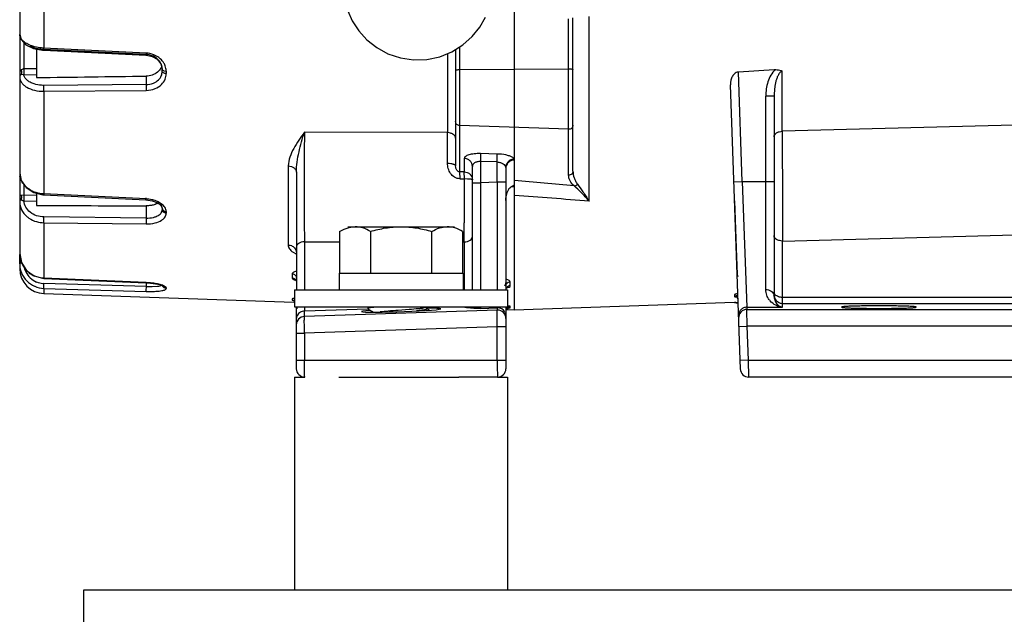
# Model space of a CAD drawing. Units: inches. Extents: x 5.7 to 24, y 1.8 to 20.1.
# Drawn here: x 5.7 to 6.9, y 10.5 to 11.2 of the extents above; entities that cross this region are included whole.
import ezdxf

# ---------------------------------------------------------------- set-up
doc = ezdxf.new("R2010")
doc.units = ezdxf.units.IN
doc.header["$LTSCALE"] = 1.87
doc.header["$MEASUREMENT"] = 0
doc.layers.get('0').update_dxf_attribs({"linetype": 'CONTINUOUS'})

msp = doc.modelspace()

# ---------------------------------------------------------------- linework, layer by layer
at = {"color": 9, "linetype": 'Continuous'}
for p, q in [((5.7579, 12.0794), (5.7579, 11.1858)), ((5.7294, 12.0498), (5.7294, 11.2192)), ((6.3739, 11.1616), (6.3739, 11.2201)), ((6.398, 11.0061), (6.398, 11.2232)), ((5.7296, 11.2008), (5.7294, 11.202)), ((5.7314, 11.1964), (5.7302, 11.1983)), ((5.7341, 11.1926), (5.7341, 11.1615)), ((5.7578, 11.1834), (5.7579, 11.1858)), ((5.7579, 11.1842), (5.7578, 11.1834)), ((5.8777, 11.1784), (5.7579, 11.1842)), ((5.8777, 11.18), (5.8776, 11.1776)), ((6.2317, 11.1794), (6.2317, 11.0866)), ((6.2459, 11.1873), (6.2459, 11.0406)), ((5.8776, 11.1776), (5.8777, 11.1784)), ((5.7318, 11.1586), (5.7313, 11.1604)), ((5.7313, 11.155), (5.7318, 11.1566)), ((5.7318, 11.1566), (5.7318, 11.1586)), ((5.7341, 11.1615), (5.7342, 11.1562)), ((5.7342, 11.1562), (5.7342, 11.1546)), ((5.8991, 11.159), (5.9015, 11.1586)), ((5.9015, 11.1586), (5.9015, 11.1559)), ((6.2459, 11.1606), (6.3739, 11.1616)), ((6.5777, 11.029), (6.5732, 11.1578)), ((6.6247, 11.0883), (6.6247, 11.1586)), ((5.7296, 11.153), (5.7294, 11.1518)), ((5.7306, 11.1552), (5.7313, 11.155)), ((5.7342, 11.1546), (5.7313, 11.155)), ((5.7342, 11.1546), (5.7491, 11.1547)), ((5.8777, 11.1529), (5.8777, 11.143)), ((5.7579, 11.1352), (5.7579, 11.1421)), ((5.7579, 11.1352), (5.7579, 11.0146)), ((5.8777, 11.143), (5.8777, 11.1361)), ((6.6054, 10.9024), (6.6054, 11.1295)), ((6.6152, 11.1295), (6.6054, 11.1295)), ((7.0283, 11.0989), (6.6247, 11.0883)), ((6.2317, 11.0866), (6.0637, 11.0872)), ((6.3739, 11.0905), (6.2459, 11.0948)), ((6.3739, 11.0365), (6.3739, 11.0905)), ((6.2514, 11.0563), (6.2514, 11.0405)), ((6.2901, 11.0614), (6.2704, 11.0619)), ((6.2704, 11.0619), (6.2704, 11.0526)), ((6.2704, 11.0526), (6.2704, 11.0276)), ((6.2901, 11.0521), (6.2704, 11.0526)), ((6.2901, 11.0521), (6.2901, 11.0614)), ((6.2901, 11.0282), (6.2901, 11.0521)), ((6.0447, 11.0475), (6.0447, 10.9546)), ((6.2514, 11.0405), (6.2459, 11.0406)), ((6.2459, 11.0406), (6.2461, 11.0324)), ((6.2515, 11.0322), (6.2514, 11.0405)), ((6.2461, 11.0324), (6.2515, 11.0322)), ((6.2553, 11.0321), (6.2515, 11.0322)), ((6.5678, 11.0286), (6.5777, 11.029)), ((6.5777, 11.029), (6.5832, 10.8814)), ((6.5777, 11.029), (6.6152, 11.029)), ((5.7341, 11.0262), (5.7341, 11.013)), ((6.2609, 11.0276), (6.2704, 11.0276)), ((6.2901, 11.0282), (6.2704, 11.0276)), ((6.3002, 11.0282), (6.2901, 11.0282)), ((6.3067, 11.0233), (6.3101, 11.0232)), ((5.7296, 11.0062), (5.7294, 11.0055)), ((5.7341, 11.013), (5.7313, 11.0129)), ((5.7318, 11.0112), (5.7313, 11.0129)), ((5.7341, 11.013), (5.7342, 11.0087)), ((5.7342, 11.0087), (5.7342, 11.0063)), ((5.7342, 11.0063), (5.7491, 11.0061)), ((5.7579, 11.0157), (5.7578, 11.0136)), ((5.7578, 11.0136), (5.7579, 11.0146)), ((5.8776, 11.0077), (5.8777, 11.0098)), ((5.8777, 11.0087), (5.8776, 11.0077)), ((5.8777, 11.0006), (5.8777, 10.9862)), ((5.8971, 11.0019), (5.8945, 11.0038)), ((5.7579, 10.9807), (5.7579, 10.9876)), ((5.8777, 10.9862), (5.8777, 10.9794)), ((5.9015, 10.9938), (5.9015, 10.9919)), ((5.7579, 10.9807), (5.7579, 10.9155)), ((6.2514, 10.9701), (6.2514, 10.9806)), ((6.2514, 10.9583), (6.2514, 10.9701)), ((6.6251, 10.9592), (7.0286, 10.9701)), ((6.6251, 10.8814), (6.6251, 10.9592)), ((6.0637, 10.9584), (6.0637, 10.9019)), ((6.0637, 10.9584), (6.105, 10.9584)), ((6.2494, 10.9583), (6.2514, 10.9583)), ((6.2514, 10.9583), (6.2514, 10.9019)), ((5.7296, 10.9394), (5.7294, 10.9404)), ((5.7302, 10.9385), (5.7296, 10.9394)), ((6.0504, 10.946), (6.0534, 10.9444)), ((5.7294, 10.9326), (5.7294, 10.9269)), ((5.7302, 10.9354), (5.7313, 10.9333)), ((5.7578, 10.9153), (5.7579, 10.9155)), ((6.0494, 10.9207), (6.0494, 10.9158)), ((5.7579, 10.9036), (5.7579, 10.9093)), ((5.7579, 10.9036), (5.7579, 10.8974)), ((5.8777, 10.9058), (5.8776, 10.9011)), ((5.8777, 10.9104), (5.8777, 10.9103)), ((5.8777, 10.9103), (5.8777, 10.9058)), ((5.8777, 10.9058), (5.885, 10.9057)), ((5.885, 10.9057), (5.8912, 10.9061)), ((5.8978, 10.907), (5.8945, 10.9081)), ((5.9013, 10.903), (5.9015, 10.9035)), ((5.9015, 10.9042), (5.9015, 10.9035)), ((6.3014, 10.9043), (6.304, 10.9051)), ((6.304, 10.9051), (6.3051, 10.9059)), ((6.3051, 10.9059), (6.3053, 10.9065)), ((6.3053, 10.9065), (6.3053, 10.9112)), ((5.8776, 10.9011), (5.8777, 10.9001)), ((6.0502, 10.8917), (6.0494, 10.8913)), ((6.0494, 10.8913), (6.0494, 10.89)), ((6.0514, 10.8895), (6.0494, 10.89)), ((6.0507, 10.8919), (6.0502, 10.8917)), ((6.052, 10.892), (6.0507, 10.8919)), ((6.5687, 10.8964), (6.5686, 10.8962)), ((6.5694, 10.8969), (6.5687, 10.8964)), ((6.5724, 10.8975), (6.5694, 10.8969)), ((7.0286, 10.893), (6.6251, 10.893)), ((6.0637, 10.8818), (6.0637, 10.8771)), ((6.0637, 10.8771), (6.1383, 10.8796)), ((6.2704, 10.8809), (6.2704, 10.8801)), ((6.2704, 10.8801), (6.2901, 10.8808)), ((6.2901, 10.8808), (6.29, 10.8812)), ((6.304, 10.8829), (6.3025, 10.8832)), ((6.3027, 10.8805), (6.3036, 10.8806)), ((6.3053, 10.881), (6.3053, 10.8823)), ((6.5688, 10.8872), (6.5728, 10.8874)), ((6.5699, 10.8873), (6.5688, 10.8872)), ((6.5832, 10.8814), (6.5832, 10.8788)), ((6.5832, 10.8814), (6.6251, 10.8814)), ((6.5832, 10.8788), (7.533, 10.8788)), ((6.5836, 10.8591), (6.5833, 10.8788)), ((6.6251, 10.886), (7.0286, 10.886)), ((6.2901, 10.8781), (6.0637, 10.8705)), ((6.0637, 10.8705), (6.0637, 10.8771)), ((6.2901, 10.8585), (6.0637, 10.8509)), ((6.2901, 10.8191), (6.2901, 10.8585)), ((6.3002, 10.8585), (6.2901, 10.8585)), ((6.5738, 10.8588), (6.5836, 10.8591)), ((6.585, 10.8191), (6.5836, 10.8591)), ((7.5326, 10.8591), (6.5836, 10.8591)), ((6.0542, 10.8509), (6.0637, 10.8509)), ((6.0637, 10.8509), (6.0637, 10.8191)), ((6.0542, 10.8191), (6.3002, 10.8191)), ((6.585, 10.8191), (6.5752, 10.8188)), ((6.585, 10.8191), (7.5312, 10.8191)), ((6.5853, 10.7994), (6.585, 10.8191))]:
    msp.add_line(p, q, dxfattribs=at)
at = {"color": 6, "linetype": 'Continuous'}
for p, q in [((6.3101, 11.264), (6.3101, 10.8781)), ((5.7294, 11.2192), (5.7294, 10.9444)), ((6.379, 11.0412), (6.379, 11.2216)), ((5.7294, 11.202), (5.731, 11.196)), ((5.731, 11.196), (5.7367, 11.1899)), ((5.7367, 11.1899), (5.7456, 11.1856)), ((5.7457, 11.1856), (5.7562, 11.1835)), ((5.7491, 11.1849), (5.7491, 11.1513)), ((5.7562, 11.1835), (5.7578, 11.1834)), ((5.7578, 11.1834), (5.8776, 11.1776)), ((5.8777, 11.18), (5.7579, 11.1858)), ((6.2412, 11.1843), (6.2412, 11.0477)), ((5.8776, 11.1776), (5.8784, 11.1776)), ((5.8784, 11.1776), (5.8849, 11.1761)), ((5.8849, 11.1761), (5.8909, 11.1727)), ((5.8909, 11.1727), (5.8951, 11.1676)), ((5.8951, 11.1676), (5.8967, 11.1614)), ((5.7491, 11.1616), (5.7342, 11.1615)), ((5.8967, 11.1587), (5.8967, 11.1614)), ((6.3739, 11.0905), (6.3739, 11.1616)), ((6.6152, 11.1605), (6.5732, 11.1578)), ((6.6166, 11.1605), (6.6152, 11.1605)), ((5.8777, 11.143), (5.7579, 11.1421)), ((5.7579, 11.1352), (5.8777, 11.1361)), ((6.5755, 10.8089), (6.5639, 11.1427)), ((6.6152, 11.1295), (6.6152, 10.8939)), ((6.0542, 11.0403), (6.0542, 10.9019)), ((6.2609, 10.9019), (6.2609, 11.0469)), ((6.3002, 11.045), (6.3002, 10.9019)), ((5.7294, 11.039), (5.7312, 11.0303)), ((5.7312, 11.0303), (5.737, 11.0222)), ((5.737, 11.0222), (5.7459, 11.0164)), ((5.7491, 11.0129), (5.7342, 11.013)), ((5.7491, 11.0156), (5.7491, 11.0011)), ((5.7578, 11.0136), (5.8776, 11.0077)), ((5.8777, 11.0087), (5.7579, 11.0146)), ((5.8776, 11.0077), (5.885, 11.0066)), ((5.885, 11.0066), (5.8915, 11.004)), ((5.8915, 11.004), (5.8956, 11.0005)), ((5.8956, 11.0005), (5.8967, 10.9978)), ((5.8967, 10.9978), (5.8967, 10.996)), ((5.8777, 10.9862), (5.7579, 10.9876)), ((5.7579, 10.9807), (5.8777, 10.9794)), ((5.7294, 10.9444), (5.7314, 10.934)), ((5.7294, 10.9326), (5.7294, 10.9436)), ((5.7314, 10.934), (5.7373, 10.9247)), ((5.7373, 10.9247), (5.7462, 10.9182)), ((5.7462, 10.9182), (5.7578, 10.9153)), ((5.7578, 10.9153), (5.8777, 10.9103)), ((5.8777, 10.9104), (5.7579, 10.9155)), ((6.0534, 10.9136), (6.0531, 10.9138)), ((5.8777, 10.9058), (5.7579, 10.9093)), ((5.7579, 10.9036), (5.8777, 10.9001)), ((5.8777, 10.9103), (5.8794, 10.9102)), ((5.8794, 10.9102), (5.8861, 10.9095)), ((5.8861, 10.9095), (5.8915, 10.9086)), ((5.8974, 10.9067), (5.8976, 10.9065)), ((6.3014, 10.9046), (6.3016, 10.9047)), ((6.0513, 10.8872), (5.7579, 10.8974)), ((6.5686, 10.8962), (6.5686, 10.8943)), ((6.0542, 10.8093), (6.0542, 10.8819)), ((6.2901, 10.8808), (6.2901, 10.8781)), ((6.3002, 10.8819), (6.3002, 10.8093)), ((6.3101, 10.8781), (6.3003, 10.8785)), ((6.3011, 10.8788), (6.3024, 10.8801)), ((6.3024, 10.8801), (6.3031, 10.8805)), ((6.5688, 10.8872), (6.3101, 10.8781)), ((6.5688, 10.8872), (6.5688, 10.8872)), ((6.2904, 10.7994), (6.2448, 10.7994)), ((7.253, 10.7994), (6.5853, 10.7994))]:
    msp.add_line(p, q, dxfattribs=at)
at = {"color": 7, "linetype": 'Continuous'}
for p, q in [((6.5686, 11.0065), (6.5706, 10.9508)), ((6.1147, 10.9761), (6.2397, 10.9761)), ((6.105, 10.9705), (6.105, 10.9214)), ((6.1411, 10.9705), (6.1411, 10.9214)), ((6.2133, 10.9214), (6.2133, 10.9705)), ((6.2494, 10.9705), (6.2494, 10.9214)), ((6.5706, 10.9508), (6.5716, 10.92)), ((6.1043, 10.9214), (6.1043, 10.9019)), ((6.1043, 10.9214), (6.2501, 10.9214)), ((6.2501, 10.9214), (6.2501, 10.9019)), ((6.5716, 10.9198), (6.5716, 10.9196)), ((6.0522, 10.9019), (6.0522, 10.8819)), ((6.0522, 10.9019), (6.3022, 10.9019)), ((6.3022, 10.9019), (6.3022, 10.8819)), ((6.0522, 10.8819), (6.3022, 10.8819)), ((6.1382, 10.8815), (6.1382, 10.8798)), ((6.1382, 10.8798), (6.1383, 10.8795)), ((6.1411, 10.8806), (6.1383, 10.8799)), ((6.1383, 10.8795), (6.1449, 10.8757)), ((6.1496, 10.8815), (6.1411, 10.8806)), ((6.1865, 10.8787), (6.1739, 10.8778)), ((6.1953, 10.8777), (6.2045, 10.8788)), ((6.207, 10.8812), (6.2048, 10.8806)), ((6.2105, 10.878), (6.207, 10.88)), ((6.2073, 10.8798), (6.2073, 10.8815)), ((6.0522, 10.7994), (6.0522, 10.5494)), ((6.0522, 10.7994), (6.064, 10.7994)), ((6.1041, 10.7994), (6.2448, 10.7994)), ((6.2904, 10.7994), (6.3022, 10.7994)), ((6.3022, 10.7994), (6.3022, 10.5494)), ((5.8045, 8.3619), (5.8045, 10.5494)), ((5.8045, 10.5494), (8.4295, 10.5494))]:
    msp.add_line(p, q, dxfattribs=at)
msp.add_lwpolyline([(6.1146, 11.2298), (6.1198, 11.2179), (6.1274, 11.2063), (6.137, 11.1957), (6.1486, 11.1865), (6.1618, 11.1793), (6.1763, 11.1744), (6.1916, 11.1721), (6.2073, 11.1725), (6.2225, 11.1757), (6.2368, 11.1815), (6.2496, 11.1896), (6.2606, 11.1994), (6.2695, 11.2104), (6.2761, 11.2221)], dxfattribs=at)
at = {"color": 6, "linetype": 'Continuous'}
for points in [[(5.7459, 11.0164), (5.7565, 11.0137), (5.7578, 11.0136)], [(6.0531, 10.9138), (6.053, 10.9138), (6.0538, 10.9128)], [(5.8915, 10.9086), (5.8953, 10.9076), (5.8974, 10.9067)], [(5.8976, 10.9065), (5.8976, 10.9066), (5.8968, 10.9082)], [(6.3017, 10.9048), (6.3016, 10.9048), (6.3004, 10.9044), (6.3002, 10.9044)], [(6.5708, 10.8936), (6.5706, 10.8937), (6.5708, 10.8936), (6.5718, 10.8928), (6.5726, 10.8911), (6.5727, 10.8905)]]:
    msp.add_lwpolyline(points, dxfattribs=at)
at = {"color": 9, "linetype": 'Continuous'}
for centre, radius, start, end in [((5.7584, 11.232), 0.046, 254.0374, 255.4825), ((5.7584, 11.2221), 0.0378, 251.6318, 256.0833), ((5.8764, 11.1517), 0.0283, 68.4867, 87.2721), ((5.8765, 11.1555), 0.0229, 68.1318, 87.0188), ((5.7345, 11.1564), 0.00511, 129.0759, 180.2237), ((24.7796, 11.0228), 18.7161, 179.80283, 180.19717), ((-8.5713, 11.0312), 14.8031, 0.07492, 0.21424), ((44.7641, 11.1253), 38.1394, 180.05561, 180.24945), ((6.2959, 11.0449), 0.00431, 4.1746, 12.2054), ((5.7487, 11.039), 0.0193, 180.0099, 185.1243), ((5.7491, 11.039), 0.0198, 185.1295, 190.5057), ((-13.4201, 11.0221), 19.6716, 359.87907, 0.02956), ((4.334, -10.536), 21.6568, 84.57796, 84.76465), ((5.7551, 11.0426), 0.0268, 221.6936, 229.4191), ((5.7586, 11.0477), 0.033, 241.8189, 249.2759), ((44.9803, 10.9281), 38.71, 179.85286, 180.03891), ((44.647, 10.9293), 38.357, 179.85226, 180.04102), ((4.4167, -14.1053), 25.1894, 85.48862, 85.68914), ((5.7583, 11.0146), 0.0338, 254.5438, 269.2146), ((5.7573, 10.9444), 0.0279, 180.0198, 188.1287), ((5.7578, 10.9445), 0.0284, 188.144, 207.6001), ((6.0632, 10.9664), 0.0241, 245.8682, 247.7549), ((5.7585, 10.9449), 0.0292, 207.6362, 226.3838), ((5.7581, 10.9334), 0.0239, 193.0958, 205.8352), ((5.7584, 10.9336), 0.0243, 205.9418, 247.9482), ((5.7588, 10.9452), 0.0296, 226.3902, 231.2514), ((5.759, 10.9454), 0.0299, 231.2633, 246.5098), ((5.7586, 10.9342), 0.0249, 247.9495, 265.3017), ((5.7586, 10.9339), 0.0247, 265.3305, 268.312), ((6.3049, 10.9017), 0.00471, 139.4299, 148.0996), ((6.6267, 10.903), 0.0214, 216.6763, 220.4482), ((6.6079, 10.8939), 0.00732, 0.0787, 14.2123), ((6.2904, 10.871), 0.0098, 29.8328, 90.0511), ((6.3022, 10.8968), 0.0163, 274.7939, 276.5989), ((6.5833, 10.869), 0.00985, 90.0225, 181.9413), ((6.064, 10.8672), 0.00984, 121.2435, 179.9568), ((6.064, 10.8607), 0.00985, 92.0122, 179.9506), ((6.2904, 10.8683), 0.00983, 0.0292, 89.9942)]:
    msp.add_arc(centre, radius, start, end, dxfattribs=at)
at = {"color": 6, "linetype": 'Continuous'}
for centre, radius, start, end in [((6.3118, 11.0156), 0.00929, 123.5198, 129.1986), ((5.8833, 11.0183), 0.0168, 297.9618, 300.219), ((5.758, 10.9326), 0.0286, 180.0047, 184.3786), ((5.7589, 10.9269), 0.0295, 180, 268), ((5.7583, 10.9327), 0.029, 184.4153, 202.2573), ((5.7588, 10.9332), 0.0296, 246.5289, 268.2659), ((6.569, 10.8832), 0.00394, 32.0308, 92.0051), ((6.064, 10.8093), 0.00984, 180, 270), ((6.2904, 10.8093), 0.00984, 270, 360), ((6.5853, 10.8093), 0.00984, 182, 270)]:
    msp.add_arc(centre, radius, start, end, dxfattribs=at)
for centre, major_axis, ratio, start_param, end_param in [((33.0547, 12.2581), (36.588, 1.0371), 0.013661, -2.413667, -2.4084), ((33.0547, 11.9874), (36.588, 0.6726), 0.019892, -2.413645, -2.408379), ((6.1772, 10.878), (0.0468, 0.0016), 0.034878, 8.72829, 13.424653)]:
    msp.add_ellipse(centre, major_axis=major_axis, ratio=ratio, start_param=start_param, end_param=end_param, dxfattribs=at)
at = {"color": 9, "linetype": 'Continuous'}
for points, knots in [([(5.7302, 11.1983), (5.7301, 11.1986), (5.7296, 11.1998), (5.7294, 11.2011), (5.7294, 11.202)], [0, 0, 0, 0, 0.259454, 1, 1, 1, 1]), ([(5.7377, 11.1911), (5.737, 11.1914), (5.7347, 11.1929), (5.7325, 11.1948), (5.7314, 11.1964)], [0, 0, 0, 0, 0.275821, 1, 1, 1, 1]), ([(5.7458, 11.1877), (5.745, 11.188), (5.7422, 11.1888), (5.7395, 11.19), (5.7377, 11.1911)], [0, 0, 0, 0, 0.264075, 1, 1, 1, 1]), ([(5.7465, 11.1862), (5.746, 11.1864), (5.7444, 11.1869), (5.7429, 11.1876), (5.7418, 11.1882)], [0, 0, 0, 0, 0.259976, 1, 1, 1, 1]), ([(5.7579, 11.1858), (5.7569, 11.1859), (5.7532, 11.1861), (5.7496, 11.1868), (5.7469, 11.1874)], [0, 0, 0, 0, 0.254866, 1, 1, 1, 1]), ([(5.7579, 11.1842), (5.7571, 11.1842), (5.7543, 11.1844), (5.7514, 11.1849), (5.7493, 11.1854)], [0, 0, 0, 0, 0.25333, 1, 1, 1, 1]), ([(5.8912, 11.173), (5.8908, 11.1733), (5.8889, 11.1749), (5.8868, 11.1761), (5.885, 11.1768)], [0, 0, 0, 0, 0.232581, 1, 1, 1, 1]), ([(5.8945, 11.1733), (5.894, 11.1738), (5.8916, 11.1757), (5.8889, 11.1772), (5.8867, 11.1781)], [0, 0, 0, 0, 0.232725, 1, 1, 1, 1]), ([(5.8953, 11.1675), (5.895, 11.168), (5.894, 11.17), (5.8925, 11.1718), (5.8912, 11.173)], [0, 0, 0, 0, 0.234777, 1, 1, 1, 1]), ([(5.8997, 11.1664), (5.8994, 11.167), (5.898, 11.1696), (5.8962, 11.1718), (5.8945, 11.1733)], [0, 0, 0, 0, 0.235148, 1, 1, 1, 1]), ([(5.8967, 11.1614), (5.8967, 11.1619), (5.8966, 11.164), (5.896, 11.1661), (5.8953, 11.1675)], [0, 0, 0, 0, 0.243451, 1, 1, 1, 1]), ([(5.7294, 11.1564), (5.7294, 11.1563), (5.7295, 11.156), (5.7299, 11.1555), (5.7304, 11.1553), (5.7306, 11.1552)], [0, 0, 0, 0, 0.175108, 0.503663, 1, 1, 1, 1]), ([(5.7341, 11.1615), (5.7338, 11.1614), (5.7328, 11.1613), (5.7318, 11.1608), (5.7313, 11.1604)], [0, 0, 0, 0, 0.299191, 1, 1, 1, 1]), ([(5.8777, 11.143), (5.8806, 11.143), (5.886, 11.144), (5.8923, 11.1479), (5.8959, 11.153), (5.8967, 11.1569), (5.8967, 11.1587)], [0, 0, 0, 0, 0.321427, 0.583329, 0.800814, 1, 1, 1, 1]), ([(5.8777, 11.1361), (5.8814, 11.1362), (5.888, 11.1374), (5.8959, 11.1424), (5.9005, 11.1489), (5.9015, 11.1537), (5.9015, 11.1559)], [0, 0, 0, 0, 0.320555, 0.582658, 0.800694, 1, 1, 1, 1]), ([(5.8967, 11.1614), (5.8967, 11.1611), (5.8968, 11.1606), (5.8973, 11.16), (5.8981, 11.1594), (5.8987, 11.1591), (5.8991, 11.159)], [0, 0, 0, 0, 0.201412, 0.428569, 0.694671, 1, 1, 1, 1]), ([(5.9015, 11.1559), (5.9008, 11.1559), (5.8997, 11.1561), (5.8981, 11.1566), (5.897, 11.1575), (5.8967, 11.1583), (5.8967, 11.1587)], [0, 0, 0, 0, 0.310893, 0.589172, 0.816464, 1, 1, 1, 1]), ([(5.9015, 11.1586), (5.9015, 11.1593), (5.9013, 11.162), (5.9005, 11.1646), (5.8997, 11.1664)], [0, 0, 0, 0, 0.244071, 1, 1, 1, 1]), ([(6.2412, 11.1596), (6.2412, 11.1598), (6.2418, 11.1601), (6.2427, 11.1604), (6.2442, 11.1606), (6.2453, 11.1606), (6.2459, 11.1606)], [0, 0, 0, 0, 0.105299, 0.32055, 0.632951, 1, 1, 1, 1]), ([(6.3739, 11.1616), (6.3745, 11.1616), (6.3757, 11.1615), (6.3774, 11.1613), (6.3784, 11.1611), (6.379, 11.1607), (6.379, 11.1605)], [0, 0, 0, 0, 0.363361, 0.677503, 0.895005, 1, 1, 1, 1]), ([(6.6166, 11.1605), (6.6144, 11.1587), (6.6109, 11.1541), (6.6077, 11.1462), (6.6057, 11.138), (6.6054, 11.1323), (6.6054, 11.1295)], [0, 0, 0, 0, 0.249792, 0.499808, 0.749877, 1, 1, 1, 1]), ([(6.6247, 11.1586), (6.624, 11.1584), (6.6227, 11.1579), (6.6213, 11.1564), (6.6202, 11.1547), (6.619, 11.1523), (6.6178, 11.1492), (6.6168, 11.1453), (6.6161, 11.1414), (6.6154, 11.1361), (6.6152, 11.1321), (6.6152, 11.1295)], [0, 0, 0, 0, 0.064233, 0.127648, 0.190795, 0.253526, 0.378406, 0.502931, 0.627394, 0.751721, 1, 1, 1, 1]), ([(5.7294, 11.1518), (5.7294, 11.1507), (5.7298, 11.1484), (5.7315, 11.1452), (5.7342, 11.1423), (5.7391, 11.1388), (5.7472, 11.1359), (5.7542, 11.1352), (5.7579, 11.1352)], [0, 0, 0, 0, 0.09266, 0.190725, 0.298776, 0.41891, 0.693489, 1, 1, 1, 1]), ([(5.7313, 11.155), (5.7311, 11.1548), (5.7304, 11.1543), (5.7298, 11.1536), (5.7296, 11.153)], [0, 0, 0, 0, 0.263408, 1, 1, 1, 1]), ([(5.7463, 11.1438), (5.7447, 11.1443), (5.7417, 11.1455), (5.738, 11.148), (5.7353, 11.151), (5.7344, 11.1534), (5.7342, 11.1546)], [0, 0, 0, 0, 0.297132, 0.561276, 0.79255, 1, 1, 1, 1]), ([(5.7579, 11.1421), (5.7569, 11.1421), (5.753, 11.1422), (5.7491, 11.1429), (5.7463, 11.1438)], [0, 0, 0, 0, 0.258626, 1, 1, 1, 1]), ([(6.2459, 11.0948), (6.2453, 11.0948), (6.2441, 11.0951), (6.2425, 11.0961), (6.2414, 11.0977), (6.2412, 11.0989), (6.2412, 11.0995)], [0, 0, 0, 0, 0.255505, 0.508089, 0.755937, 1, 1, 1, 1]), ([(6.0637, 11.0872), (6.0615, 11.084), (6.0571, 11.0778), (6.051, 11.0681), (6.0463, 11.0582), (6.0447, 11.051), (6.0447, 11.0475)], [0, 0, 0, 0, 0.261176, 0.51624, 0.762613, 1, 1, 1, 1]), ([(6.0542, 11.0401), (6.0542, 11.0441), (6.0549, 11.0521), (6.058, 11.0679), (6.0613, 11.0796), (6.0637, 11.0872)], [0, 0, 0, 0, 0.246957, 0.501252, 1, 1, 1, 1]), ([(6.2412, 11.0801), (6.2412, 11.0809), (6.2406, 11.0828), (6.2384, 11.0848), (6.2353, 11.0862), (6.2329, 11.0866), (6.2317, 11.0866)], [0, 0, 0, 0, 0.202462, 0.435083, 0.705131, 1, 1, 1, 1]), ([(6.379, 11.0952), (6.379, 11.0946), (6.3787, 11.0933), (6.3776, 11.0917), (6.3759, 11.0907), (6.3745, 11.0905), (6.3739, 11.0905)], [0, 0, 0, 0, 0.24372, 0.491403, 0.744319, 1, 1, 1, 1]), ([(6.6152, 11.0817), (6.6152, 11.0826), (6.6158, 11.0844), (6.618, 11.0865), (6.6211, 11.0879), (6.6235, 11.0882), (6.6247, 11.0883)], [0, 0, 0, 0, 0.203538, 0.436489, 0.706071, 1, 1, 1, 1]), ([(6.2704, 11.0619), (6.2679, 11.062), (6.2643, 11.0619), (6.2597, 11.0612), (6.2569, 11.0605), (6.2546, 11.0597), (6.2528, 11.0587), (6.2517, 11.0576), (6.2514, 11.0567), (6.2514, 11.0563)], [0, 0, 0, 0, 0.357013, 0.517206, 0.657863, 0.775528, 0.869121, 0.941067, 1, 1, 1, 1]), ([(6.2609, 11.0469), (6.2609, 11.0481), (6.2604, 11.0505), (6.2583, 11.0536), (6.2551, 11.0557), (6.2526, 11.0562), (6.2514, 11.0563)], [0, 0, 0, 0, 0.244294, 0.491926, 0.744249, 1, 1, 1, 1]), ([(6.2704, 11.0526), (6.2691, 11.0527), (6.2666, 11.0525), (6.2635, 11.0512), (6.2614, 11.0493), (6.2609, 11.0477), (6.2609, 11.0469)], [0, 0, 0, 0, 0.324103, 0.59826, 0.814237, 1, 1, 1, 1]), ([(6.3075, 11.0578), (6.3065, 11.0583), (6.3041, 11.0593), (6.2983, 11.0609), (6.2935, 11.0614), (6.2901, 11.0614)], [0, 0, 0, 0, 0.19409, 0.433998, 1, 1, 1, 1]), ([(6.2901, 11.0521), (6.2914, 11.052), (6.2938, 11.0516), (6.2969, 11.0502), (6.2992, 11.0482), (6.3, 11.0466), (6.3002, 11.0459)], [0, 0, 0, 0, 0.309492, 0.584201, 0.811025, 1, 1, 1, 1]), ([(6.3053, 11.0542), (6.3038, 11.0534), (6.3013, 11.0511), (6.3002, 11.0478), (6.3001, 11.0462)], [0, 0, 0, 0, 0.506944, 1, 1, 1, 1]), ([(6.3052, 11.0531), (6.3037, 11.0523), (6.3012, 11.0499), (6.3002, 11.0466), (6.3002, 11.045)], [0, 0, 0, 0, 0.505595, 1, 1, 1, 1]), ([(6.3101, 11.0543), (6.3097, 11.0543), (6.308, 11.0542), (6.3063, 11.0537), (6.3052, 11.0531)], [0, 0, 0, 0, 0.252011, 1, 1, 1, 1]), ([(6.3101, 11.0555), (6.3088, 11.0555), (6.3072, 11.0551), (6.3057, 11.0544), (6.3053, 11.0542)], [0, 0, 0, 0, 0.74777, 1, 1, 1, 1]), ([(6.3101, 11.0555), (6.3098, 11.0559), (6.3091, 11.0568), (6.3081, 11.0574), (6.3075, 11.0578)], [0, 0, 0, 0, 0.438257, 1, 1, 1, 1]), ([(6.0447, 11.0475), (6.0459, 11.0475), (6.0483, 11.0471), (6.0514, 11.0455), (6.0536, 11.0432), (6.0542, 11.0412), (6.0542, 11.0403)], [0, 0, 0, 0, 0.284303, 0.549228, 0.785665, 1, 1, 1, 1]), ([(6.2318, 11.0506), (6.233, 11.0506), (6.2348, 11.0505), (6.237, 11.0501), (6.2384, 11.0498), (6.2396, 11.0493), (6.2406, 11.0488), (6.2412, 11.0481), (6.2412, 11.0477)], [0, 0, 0, 0, 0.35395, 0.514287, 0.656783, 0.777416, 0.874, 1, 1, 1, 1]), ([(6.2461, 11.0324), (6.2439, 11.0324), (6.2396, 11.0337), (6.2349, 11.0384), (6.2323, 11.0443), (6.2318, 11.0485), (6.2318, 11.0506)], [0, 0, 0, 0, 0.252488, 0.504851, 0.754879, 1, 1, 1, 1]), ([(6.2459, 11.0406), (6.2454, 11.0406), (6.2441, 11.041), (6.2425, 11.0424), (6.2414, 11.0448), (6.2412, 11.0467), (6.2412, 11.0477)], [0, 0, 0, 0, 0.181606, 0.395003, 0.67108, 1, 1, 1, 1]), ([(6.2514, 11.0405), (6.2526, 11.0405), (6.2551, 11.0399), (6.2592, 11.0373), (6.2609, 11.0335), (6.2609, 11.0311)], [0, 0, 0, 0, 0.249627, 0.511203, 1, 1, 1, 1]), ([(6.379, 11.0412), (6.379, 11.0406), (6.3787, 11.0393), (6.3776, 11.0377), (6.3759, 11.0367), (6.3745, 11.0365), (6.3739, 11.0365)], [0, 0, 0, 0, 0.244058, 0.491718, 0.744255, 1, 1, 1, 1]), ([(6.379, 11.0412), (6.379, 11.0386), (6.3797, 11.0346), (6.3818, 11.0297), (6.3833, 11.0273), (6.3842, 11.0261)], [0, 0, 0, 0, 0.47726, 0.730003, 1, 1, 1, 1]), ([(5.7351, 11.0248), (5.7337, 11.0263), (5.7314, 11.0297), (5.7301, 11.0335), (5.7297, 11.0354)], [0, 0, 0, 0, 0.510914, 1, 1, 1, 1]), ([(6.2609, 11.0312), (6.2609, 11.0312), (6.2607, 11.0314), (6.2602, 11.0316), (6.2591, 11.0318), (6.2574, 11.032), (6.256, 11.0321), (6.2553, 11.0321)], [0, 0, 0, 0, 0.031005, 0.087251, 0.288861, 0.600684, 1, 1, 1, 1]), ([(6.3803, 11.0239), (6.3784, 11.0257), (6.376, 11.0287), (6.3742, 11.0332), (6.3739, 11.0354), (6.3739, 11.0365)], [0, 0, 0, 0, 0.545658, 0.779441, 1, 1, 1, 1]), ([(5.743, 11.0186), (5.7425, 11.0189), (5.7406, 11.0199), (5.7389, 11.0212), (5.7377, 11.0222)], [0, 0, 0, 0, 0.254256, 1, 1, 1, 1]), ([(6.398, 11.0061), (6.395, 11.0096), (6.3893, 11.0158), (6.3832, 11.0215), (6.3803, 11.0239)], [0, 0, 0, 0, 0.54946, 1, 1, 1, 1]), ([(6.3804, 11.0239), (6.3811, 11.024), (6.3826, 11.0244), (6.3837, 11.0255), (6.3842, 11.0261)], [0, 0, 0, 0, 0.492657, 1, 1, 1, 1]), ([(6.3842, 11.0261), (6.3863, 11.0231), (6.3911, 11.0166), (6.3956, 11.0099), (6.398, 11.0061)], [0, 0, 0, 0, 0.455981, 1, 1, 1, 1]), ([(5.7313, 11.0129), (5.7308, 11.0128), (5.7301, 11.0127), (5.7295, 11.0124), (5.7294, 11.0122), (5.7294, 11.0121)], [0, 0, 0, 0, 0.726351, 0.901083, 1, 1, 1, 1]), ([(5.7294, 11.0121), (5.7294, 11.0113), (5.7297, 11.0096), (5.7306, 11.0081), (5.7313, 11.0075)], [0, 0, 0, 0, 0.473521, 1, 1, 1, 1]), ([(5.7294, 11.0055), (5.7294, 11.0023), (5.7309, 10.9956), (5.7351, 10.9903), (5.7377, 10.9881)], [0, 0, 0, 0, 0.489494, 1, 1, 1, 1]), ([(5.7313, 11.0075), (5.7311, 11.0074), (5.7305, 11.0071), (5.7299, 11.0067), (5.7296, 11.0062)], [0, 0, 0, 0, 0.288457, 1, 1, 1, 1]), ([(5.7313, 11.0075), (5.7314, 11.0078), (5.7319, 11.009), (5.732, 11.0103), (5.7318, 11.0112)], [0, 0, 0, 0, 0.254079, 1, 1, 1, 1]), ([(5.7342, 11.0063), (5.7339, 11.0063), (5.7328, 11.0065), (5.7318, 11.007), (5.7313, 11.0075)], [0, 0, 0, 0, 0.318385, 1, 1, 1, 1]), ([(5.7579, 10.9876), (5.755, 10.9876), (5.7492, 10.9885), (5.7416, 10.9925), (5.7362, 10.9986), (5.7345, 11.0038), (5.7342, 11.0063)], [0, 0, 0, 0, 0.268038, 0.52521, 0.767991, 1, 1, 1, 1]), ([(5.7579, 11.0146), (5.7569, 11.0146), (5.7532, 11.015), (5.7495, 11.0159), (5.7469, 11.0168)], [0, 0, 0, 0, 0.252291, 1, 1, 1, 1]), ([(5.8867, 11.0072), (5.886, 11.0074), (5.8831, 11.0082), (5.88, 11.0086), (5.8777, 11.0087)], [0, 0, 0, 0, 0.245334, 1, 1, 1, 1]), ([(5.8945, 11.0038), (5.894, 11.0042), (5.8915, 11.0056), (5.8888, 11.0066), (5.8867, 11.0072)], [0, 0, 0, 0, 0.235692, 1, 1, 1, 1]), ([(5.8953, 11.002), (5.895, 11.0024), (5.8939, 11.0038), (5.8924, 11.005), (5.8912, 11.0058)], [0, 0, 0, 0, 0.220352, 1, 1, 1, 1]), ([(5.8777, 10.9862), (5.8806, 10.9861), (5.8847, 10.9865), (5.8895, 10.9879), (5.8928, 10.9896), (5.8953, 10.9917), (5.8965, 10.9942), (5.8967, 10.9954), (5.8967, 10.996)], [0, 0, 0, 0, 0.368768, 0.518821, 0.644969, 0.841186, 0.922616, 1, 1, 1, 1]), ([(5.8967, 10.9978), (5.8967, 10.9985), (5.8964, 11), (5.8957, 11.0014), (5.8953, 11.002)], [0, 0, 0, 0, 0.472217, 1, 1, 1, 1]), ([(5.8967, 10.9978), (5.8967, 10.9971), (5.8972, 10.9957), (5.8984, 10.9947), (5.8991, 10.9944)], [0, 0, 0, 0, 0.478863, 1, 1, 1, 1]), ([(5.9015, 10.9919), (5.9003, 10.992), (5.8984, 10.9926), (5.897, 10.9944), (5.8967, 10.9955), (5.8967, 10.996)], [0, 0, 0, 0, 0.52573, 0.769223, 1, 1, 1, 1]), ([(5.8997, 10.999), (5.8995, 10.9993), (5.8987, 11.0003), (5.8978, 11.0013), (5.8971, 11.0019)], [0, 0, 0, 0, 0.237728, 1, 1, 1, 1]), ([(5.8991, 10.9944), (5.8993, 10.9943), (5.9, 10.9939), (5.9008, 10.9938), (5.9015, 10.9938)], [0, 0, 0, 0, 0.246001, 1, 1, 1, 1]), ([(5.9015, 10.9938), (5.9015, 10.9947), (5.9011, 10.9965), (5.9002, 10.9982), (5.8997, 10.999)], [0, 0, 0, 0, 0.477976, 1, 1, 1, 1]), ([(5.7377, 10.9881), (5.7385, 10.9874), (5.742, 10.9847), (5.7461, 10.9829), (5.7493, 10.982)], [0, 0, 0, 0, 0.24436, 1, 1, 1, 1]), ([(5.8777, 10.9794), (5.8813, 10.9793), (5.8876, 10.9799), (5.8946, 10.9825), (5.8984, 10.9853), (5.9001, 10.9874), (5.9012, 10.9896), (5.9015, 10.9912), (5.9015, 10.9919)], [0, 0, 0, 0, 0.368053, 0.643659, 0.75017, 0.841554, 0.922965, 1, 1, 1, 1]), ([(6.2514, 10.9583), (6.2526, 10.9583), (6.255, 10.9586), (6.2581, 10.96), (6.2603, 10.962), (6.2609, 10.9638), (6.2609, 10.9646)], [0, 0, 0, 0, 0.297677, 0.569128, 0.800772, 1, 1, 1, 1]), ([(6.6251, 10.9592), (6.6238, 10.9592), (6.6214, 10.9595), (6.6182, 10.9608), (6.6158, 10.9629), (6.6152, 10.9647), (6.6152, 10.9656)], [0, 0, 0, 0, 0.297393, 0.569551, 0.80149, 1, 1, 1, 1]), ([(6.0447, 10.9546), (6.0447, 10.9539), (6.0449, 10.9523), (6.046, 10.9501), (6.0479, 10.9479), (6.0495, 10.9466), (6.0504, 10.946)], [0, 0, 0, 0, 0.210932, 0.436989, 0.69381, 1, 1, 1, 1]), ([(6.0447, 10.9546), (6.0463, 10.9546), (6.0496, 10.9537), (6.0521, 10.9515), (6.0529, 10.9502)], [0, 0, 0, 0, 0.512223, 1, 1, 1, 1]), ([(6.0529, 10.9502), (6.0531, 10.9499), (6.0537, 10.9488), (6.0541, 10.9476), (6.0541, 10.9466)], [0, 0, 0, 0, 0.254052, 1, 1, 1, 1]), ([(6.0637, 10.9584), (6.0625, 10.9584), (6.0601, 10.958), (6.057, 10.9567), (6.0548, 10.9547), (6.0542, 10.9529), (6.0542, 10.9521)], [0, 0, 0, 0, 0.297682, 0.569129, 0.800805, 1, 1, 1, 1]), ([(5.7294, 10.9404), (5.7294, 10.9391), (5.7296, 10.9374), (5.7301, 10.9358), (5.7302, 10.9354)], [0, 0, 0, 0, 0.74733, 1, 1, 1, 1]), ([(5.7313, 10.9333), (5.7308, 10.9332), (5.7302, 10.9331), (5.7296, 10.9329), (5.7294, 10.9327), (5.7294, 10.9326)], [0, 0, 0, 0, 0.693845, 0.893331, 1, 1, 1, 1]), ([(6.0541, 10.9236), (6.0534, 10.9234), (6.0521, 10.9231), (6.0506, 10.9224), (6.0497, 10.9216), (6.0494, 10.921), (6.0494, 10.9207)], [0, 0, 0, 0, 0.392116, 0.666594, 0.857542, 1, 1, 1, 1]), ([(6.0494, 10.9207), (6.0501, 10.9207), (6.0513, 10.9204), (6.0529, 10.9194), (6.0539, 10.9179), (6.0542, 10.9167), (6.0542, 10.9161)], [0, 0, 0, 0, 0.256564, 0.50922, 0.756519, 1, 1, 1, 1]), ([(6.0494, 10.9158), (6.0494, 10.9152), (6.0503, 10.9144), (6.0517, 10.9138), (6.0526, 10.9134), (6.0532, 10.9133)], [0, 0, 0, 0, 0.358053, 0.643058, 1, 1, 1, 1]), ([(6.0494, 10.9158), (6.0503, 10.9158), (6.0519, 10.9153), (6.0531, 10.9141), (6.0536, 10.9134)], [0, 0, 0, 0, 0.505138, 1, 1, 1, 1]), ([(6.3053, 10.9112), (6.3053, 10.9119), (6.3041, 10.913), (6.3023, 10.9138), (6.301, 10.9142), (6.3003, 10.9144)], [0, 0, 0, 0, 0.355632, 0.642912, 1, 1, 1, 1]), ([(5.8867, 10.9096), (5.886, 10.9097), (5.883, 10.9101), (5.88, 10.9103), (5.8777, 10.9104)], [0, 0, 0, 0, 0.233388, 1, 1, 1, 1]), ([(5.8777, 10.9001), (5.881, 10.9), (5.8867, 10.9), (5.8933, 10.9005), (5.8972, 10.9011), (5.8991, 10.9016), (5.9005, 10.9022), (5.9011, 10.9027), (5.9013, 10.903)], [0, 0, 0, 0, 0.409681, 0.711172, 0.818758, 0.900648, 0.959714, 1, 1, 1, 1]), ([(5.8945, 10.9081), (5.894, 10.9082), (5.8914, 10.9089), (5.8888, 10.9093), (5.8867, 10.9096)], [0, 0, 0, 0, 0.21376, 1, 1, 1, 1]), ([(5.8912, 10.9061), (5.8922, 10.9062), (5.8938, 10.9065), (5.8954, 10.907), (5.8959, 10.9074)], [0, 0, 0, 0, 0.609593, 1, 1, 1, 1]), ([(5.9015, 10.9035), (5.9006, 10.9036), (5.8987, 10.9041), (5.8975, 10.9056), (5.8971, 10.9064)], [0, 0, 0, 0, 0.502257, 1, 1, 1, 1]), ([(5.9015, 10.9042), (5.9015, 10.9047), (5.9006, 10.9056), (5.8993, 10.9064), (5.8983, 10.9068), (5.8978, 10.907)], [0, 0, 0, 0, 0.343868, 0.626407, 1, 1, 1, 1]), ([(6.2989, 10.9067), (6.2993, 10.9072), (6.3, 10.9083), (6.3002, 10.9095), (6.3002, 10.9102)], [0, 0, 0, 0, 0.516694, 1, 1, 1, 1]), ([(6.3053, 10.9112), (6.3045, 10.9112), (6.3027, 10.9108), (6.3014, 10.9096), (6.3009, 10.9089)], [0, 0, 0, 0, 0.50573, 1, 1, 1, 1]), ([(6.3053, 10.9065), (6.3046, 10.9066), (6.3031, 10.9063), (6.3018, 10.9054), (6.3014, 10.9048)], [0, 0, 0, 0, 0.503803, 1, 1, 1, 1]), ([(6.6095, 10.8902), (6.6083, 10.8918), (6.6061, 10.8957), (6.6054, 10.9001), (6.6054, 10.9024)], [0, 0, 0, 0, 0.471006, 1, 1, 1, 1]), ([(6.6054, 10.9024), (6.6075, 10.9024), (6.6108, 10.9014), (6.6139, 10.8985), (6.6147, 10.8967), (6.615, 10.8957)], [0, 0, 0, 0, 0.518784, 0.76525, 1, 1, 1, 1]), ([(6.0494, 10.89), (6.0494, 10.8899), (6.0496, 10.8898), (6.0499, 10.8897), (6.0505, 10.8895), (6.0509, 10.8894), (6.0512, 10.8894)], [0, 0, 0, 0, 0.096772, 0.291658, 0.593615, 1, 1, 1, 1]), ([(6.5685, 10.8962), (6.5692, 10.8962), (6.5705, 10.8959), (6.5716, 10.895), (6.572, 10.8944)], [0, 0, 0, 0, 0.501529, 1, 1, 1, 1]), ([(6.5686, 10.8943), (6.5686, 10.8941), (6.5691, 10.8938), (6.5697, 10.8937), (6.5703, 10.8936), (6.5706, 10.8935)], [0, 0, 0, 0, 0.279821, 0.575549, 1, 1, 1, 1]), ([(6.5686, 10.8942), (6.5693, 10.8943), (6.5707, 10.8939), (6.5718, 10.8929), (6.5721, 10.8923)], [0, 0, 0, 0, 0.50128, 1, 1, 1, 1]), ([(6.6165, 10.8962), (6.6161, 10.8966), (6.6155, 10.8976), (6.6152, 10.8988), (6.6152, 10.8993)], [0, 0, 0, 0, 0.521958, 1, 1, 1, 1]), ([(6.6152, 10.8958), (6.6152, 10.8945), (6.6156, 10.8928), (6.6163, 10.8913), (6.6165, 10.8909)], [0, 0, 0, 0, 0.748157, 1, 1, 1, 1]), ([(6.6251, 10.893), (6.6234, 10.893), (6.6203, 10.8935), (6.6175, 10.8951), (6.6165, 10.8962)], [0, 0, 0, 0, 0.538325, 1, 1, 1, 1]), ([(6.0542, 10.8778), (6.0542, 10.8783), (6.0544, 10.8794), (6.0551, 10.8804), (6.0554, 10.8808)], [0, 0, 0, 0, 0.48026, 1, 1, 1, 1]), ([(6.2515, 10.8819), (6.2516, 10.8818), (6.2519, 10.8817), (6.2527, 10.8815), (6.2541, 10.8813), (6.2562, 10.8811), (6.2586, 10.8808), (6.2613, 10.8806), (6.2653, 10.8804), (6.2683, 10.8802), (6.2704, 10.8801)], [0, 0, 0, 0, 0.019858, 0.049869, 0.13532, 0.246754, 0.377375, 0.521541, 0.675611, 1, 1, 1, 1]), ([(6.2704, 10.8801), (6.27, 10.8802), (6.2686, 10.8805), (6.2672, 10.8811), (6.2663, 10.8818)], [0, 0, 0, 0, 0.240681, 1, 1, 1, 1]), ([(6.3053, 10.8823), (6.3053, 10.8823), (6.3052, 10.8825), (6.3048, 10.8827), (6.3044, 10.8828), (6.304, 10.8829)], [0, 0, 0, 0, 0.115527, 0.313595, 1, 1, 1, 1]), ([(6.3041, 10.8806), (6.3044, 10.8807), (6.3048, 10.8807), (6.3052, 10.8809), (6.3053, 10.881), (6.3053, 10.881)], [0, 0, 0, 0, 0.704157, 0.89788, 1, 1, 1, 1]), ([(6.5832, 10.8814), (6.5819, 10.8814), (6.5792, 10.8809), (6.5759, 10.8786), (6.5738, 10.8752), (6.5733, 10.8726), (6.5733, 10.8713)], [0, 0, 0, 0, 0.250148, 0.500275, 0.75017, 1, 1, 1, 1]), ([(6.6251, 10.8814), (6.6223, 10.8817), (6.6168, 10.8833), (6.6122, 10.8869), (6.6104, 10.8891)], [0, 0, 0, 0, 0.48337, 1, 1, 1, 1]), ([(6.6201, 10.8873), (6.6205, 10.8871), (6.622, 10.8863), (6.6238, 10.886), (6.6251, 10.886)], [0, 0, 0, 0, 0.251807, 1, 1, 1, 1]), ([(6.0637, 10.8509), (6.0637, 10.8521), (6.0636, 10.8546), (6.0636, 10.8581), (6.0636, 10.8614), (6.0635, 10.8643), (6.0636, 10.8668), (6.0636, 10.8684), (6.0636, 10.8694), (6.0636, 10.87), (6.0637, 10.8703), (6.0637, 10.8705), (6.0637, 10.8705)], [0, 0, 0, 0, 0.190462, 0.374657, 0.54477, 0.694739, 0.819188, 0.913721, 0.94853, 0.97463, 0.991833, 1, 1, 1, 1]), ([(6.2901, 10.8585), (6.29, 10.8597), (6.29, 10.8622), (6.29, 10.8658), (6.2899, 10.8691), (6.2899, 10.872), (6.2899, 10.8744), (6.2899, 10.8761), (6.29, 10.8771), (6.29, 10.8776), (6.29, 10.8779), (6.29, 10.8781), (6.2901, 10.8781)], [0, 0, 0, 0, 0.19046, 0.374651, 0.544761, 0.69473, 0.819183, 0.91372, 0.948529, 0.974628, 0.991831, 1, 1, 1, 1]), ([(6.064, 10.7994), (6.064, 10.7994), (6.064, 10.7995), (6.064, 10.7995), (6.064, 10.7996), (6.064, 10.7999), (6.0639, 10.8003), (6.0639, 10.801), (6.0639, 10.8018), (6.0638, 10.8028), (6.0638, 10.8039), (6.0638, 10.8057), (6.0637, 10.8083), (6.0637, 10.8117), (6.0637, 10.8153), (6.0637, 10.8178), (6.0637, 10.8191)], [0, 0, 0, 0, 0.001479, 0.005191, 0.011259, 0.019693, 0.043615, 0.076732, 0.11874, 0.169216, 0.22768, 0.293554, 0.444957, 0.617644, 0.805044, 1, 1, 1, 1]), ([(6.2901, 10.8191), (6.2901, 10.8178), (6.2901, 10.8153), (6.2901, 10.8117), (6.2901, 10.8083), (6.2902, 10.8057), (6.2902, 10.8039), (6.2902, 10.8028), (6.2902, 10.8018), (6.2903, 10.801), (6.2903, 10.8003), (6.2903, 10.7999), (6.2904, 10.7996), (6.2904, 10.7995), (6.2904, 10.7995), (6.2904, 10.7994), (6.2904, 10.7994)], [0, 0, 0, 0, 0.194997, 0.382481, 0.555253, 0.706685, 0.772544, 0.830969, 0.881418, 0.923372, 0.956446, 0.980328, 0.988749, 0.99481, 0.998521, 1, 1, 1, 1])]:
    msp.add_open_spline(points, degree=3, knots=knots, dxfattribs=at)
at = {"color": 6, "linetype": 'Continuous'}
for points, knots in [([(5.8912, 11.1576), (5.8894, 11.1561), (5.885, 11.1538), (5.8802, 11.153), (5.8777, 11.1529)], [0, 0, 0, 0, 0.486663, 1, 1, 1, 1]), ([(5.8961, 11.1648), (5.8957, 11.1634), (5.8944, 11.1608), (5.8923, 11.1586), (5.8912, 11.1576)], [0, 0, 0, 0, 0.489893, 1, 1, 1, 1]), ([(6.5732, 11.1578), (6.5723, 11.1577), (6.5705, 11.1572), (6.5684, 11.1557), (6.5668, 11.1537), (6.5652, 11.151), (6.564, 11.1473), (6.5638, 11.1442), (6.5639, 11.1427)], [0, 0, 0, 0, 0.140871, 0.27557, 0.403757, 0.527513, 0.766637, 1, 1, 1, 1]), ([(6.6166, 11.1605), (6.6173, 11.1606), (6.6201, 11.1606), (6.623, 11.1598), (6.6247, 11.1586)], [0, 0, 0, 0, 0.258204, 1, 1, 1, 1]), ([(6.3017, 11.0161), (6.3018, 11.0164), (6.3023, 11.0178), (6.303, 11.0191), (6.3036, 11.0201)], [0, 0, 0, 0, 0.243702, 1, 1, 1, 1]), ([(6.3036, 11.0201), (6.3037, 11.0203), (6.3044, 11.0213), (6.3052, 11.0222), (6.3059, 11.0227)], [0, 0, 0, 0, 0.240689, 1, 1, 1, 1]), ([(6.3067, 11.0233), (6.3072, 11.0236), (6.3079, 11.0241), (6.309, 11.0246), (6.3095, 11.0247), (6.3097, 11.0249)], [0, 0, 0, 0, 0.514742, 0.761722, 1, 1, 1, 1]), ([(6.3002, 11.0069), (6.3002, 11.0077), (6.3004, 11.0108), (6.3009, 11.0139), (6.3017, 11.0161)], [0, 0, 0, 0, 0.245958, 1, 1, 1, 1]), ([(5.885, 11.0013), (5.8844, 11.0012), (5.882, 11.0007), (5.8795, 11.0006), (5.8777, 11.0006)], [0, 0, 0, 0, 0.243695, 1, 1, 1, 1]), ([(5.8912, 11.0035), (5.8907, 11.0032), (5.8887, 11.0023), (5.8866, 11.0016), (5.885, 11.0013)], [0, 0, 0, 0, 0.233401, 1, 1, 1, 1]), ([(5.7315, 10.9217), (5.733, 10.9183), (5.7372, 10.9119), (5.7435, 10.9076), (5.7469, 10.9061)], [0, 0, 0, 0, 0.498873, 1, 1, 1, 1]), ([(6.6152, 10.8939), (6.6152, 10.8922), (6.6159, 10.889), (6.6184, 10.8851), (6.6215, 10.8826), (6.6239, 10.8817), (6.6251, 10.8814)], [0, 0, 0, 0, 0.301951, 0.56041, 0.790176, 1, 1, 1, 1]), ([(6.7821, 10.8816), (6.7821, 10.8816), (6.782, 10.8817), (6.7818, 10.8818), (6.7811, 10.8819), (6.7801, 10.8821), (6.7786, 10.8822), (6.7768, 10.8823), (6.7746, 10.8825), (6.772, 10.8826), (6.768, 10.8827), (6.7623, 10.8829), (6.7548, 10.883), (6.7467, 10.8831), (6.7382, 10.8831), (6.7298, 10.8831), (6.7217, 10.883), (6.7142, 10.8829), (6.7085, 10.8827), (6.7044, 10.8826), (6.7019, 10.8825), (6.6997, 10.8823), (6.6978, 10.8822), (6.6964, 10.8821), (6.6954, 10.8819), (6.6947, 10.8818), (6.6944, 10.8817), (6.6944, 10.8816), (6.6944, 10.8816)], [0, 0, 0, 0, 0.00106, 0.003078, 0.01049, 0.022503, 0.039079, 0.06008, 0.085284, 0.11446, 0.14736, 0.222963, 0.309186, 0.40272, 0.499989, 0.59726, 0.690794, 0.77702, 0.852626, 0.885528, 0.914706, 0.939912, 0.960916, 0.977494, 0.989508, 0.996922, 0.99894, 1, 1, 1, 1]), ([(6.6944, 10.8816), (6.6944, 10.8816), (6.6944, 10.8815), (6.6947, 10.8814), (6.6953, 10.8813), (6.6964, 10.8811), (6.6978, 10.881), (6.6996, 10.8809), (6.7018, 10.8807), (6.7044, 10.8806), (6.7084, 10.8805), (6.7142, 10.8803), (6.7216, 10.8802), (6.7298, 10.8801), (6.7382, 10.8801), (6.7467, 10.8801), (6.7548, 10.8802), (6.7623, 10.8803), (6.768, 10.8805), (6.7721, 10.8806), (6.7746, 10.8807), (6.7768, 10.8809), (6.7787, 10.881), (6.7801, 10.8811), (6.7812, 10.8813), (6.7818, 10.8814), (6.782, 10.8815), (6.7821, 10.8816), (6.7821, 10.8816)], [0, 0, 0, 0, 0.001027, 0.002997, 0.010316, 0.022248, 0.03876, 0.059715, 0.084888, 0.11405, 0.146951, 0.2226, 0.308917, 0.402577, 0.49999, 0.597404, 0.691065, 0.777384, 0.853036, 0.885939, 0.915103, 0.940278, 0.961235, 0.977749, 0.989683, 0.997003, 0.998973, 1, 1, 1, 1])]:
    msp.add_open_spline(points, degree=3, knots=knots, dxfattribs=at)
at = {"color": 7, "linetype": 'Continuous'}
for points, knots in [([(6.105, 10.9705), (6.106, 10.9711), (6.1099, 10.9732), (6.1141, 10.9748), (6.1173, 10.9755)], [0, 0, 0, 0, 0.259096, 1, 1, 1, 1]), ([(6.1173, 10.9755), (6.1178, 10.9756), (6.1197, 10.9759), (6.1216, 10.9761), (6.1231, 10.9761)], [0, 0, 0, 0, 0.251984, 1, 1, 1, 1]), ([(6.1411, 10.9705), (6.1383, 10.9722), (6.1325, 10.975), (6.1262, 10.9761), (6.1231, 10.9761)], [0, 0, 0, 0, 0.514901, 1, 1, 1, 1]), ([(6.1411, 10.9705), (6.147, 10.9722), (6.1589, 10.975), (6.1711, 10.9761), (6.1772, 10.9761)], [0, 0, 0, 0, 0.500082, 1, 1, 1, 1]), ([(6.1772, 10.9761), (6.1833, 10.9761), (6.1955, 10.975), (6.2074, 10.9722), (6.2133, 10.9705)], [0, 0, 0, 0, 0.49992, 1, 1, 1, 1]), ([(6.2133, 10.9705), (6.2161, 10.9722), (6.2219, 10.975), (6.2283, 10.9761), (6.2313, 10.9761)], [0, 0, 0, 0, 0.514902, 1, 1, 1, 1]), ([(6.2494, 10.9705), (6.2466, 10.9722), (6.2408, 10.975), (6.2344, 10.9761), (6.2313, 10.9761)], [0, 0, 0, 0, 0.514901, 1, 1, 1, 1]), ([(6.5716, 10.9196), (6.5716, 10.9193), (6.5719, 10.9186), (6.5724, 10.9181), (6.5728, 10.9179)], [0, 0, 0, 0, 0.440275, 1, 1, 1, 1]), ([(6.5729, 10.9178), (6.5726, 10.918), (6.5721, 10.9182), (6.5717, 10.9188), (6.5717, 10.9192), (6.5717, 10.9193)], [0, 0, 0, 0, 0.519859, 0.745498, 1, 1, 1, 1]), ([(6.2048, 10.8806), (6.2038, 10.8804), (6.2014, 10.8801), (6.1952, 10.8794), (6.1902, 10.879), (6.1865, 10.8787)], [0, 0, 0, 0, 0.171249, 0.402006, 1, 1, 1, 1]), ([(6.2045, 10.8788), (6.2049, 10.8789), (6.2056, 10.879), (6.2065, 10.8792), (6.207, 10.8794), (6.2073, 10.8797), (6.2073, 10.8798)], [0, 0, 0, 0, 0.407832, 0.70852, 0.90164, 1, 1, 1, 1]), ([(6.1739, 10.8778), (6.1699, 10.8775), (6.1628, 10.8769), (6.1558, 10.8763), (6.1527, 10.8759)], [0, 0, 0, 0, 0.562904, 1, 1, 1, 1])]:
    msp.add_open_spline(points, degree=3, knots=knots, dxfattribs=at)
at = {"color": 9, "linetype": 'Continuous'}
for points in [[(5.7579, 10.9155), (5.7542, 10.9156), (5.7504, 10.9165), (5.747, 10.918)], [(5.8973, 10.9067), (5.8977, 10.906), (5.8983, 10.9053), (5.8991, 10.9049)], [(5.8991, 10.9049), (5.8998, 10.9045), (5.9006, 10.9042), (5.9015, 10.9042)], [(6.6165, 10.8909), (6.6174, 10.8894), (6.6187, 10.8882), (6.6201, 10.8873)], [(6.3031, 10.8805), (6.3022, 10.8801), (6.3014, 10.8794), (6.3009, 10.8786)], [(6.3053, 10.881), (6.3046, 10.881), (6.3038, 10.8809), (6.3031, 10.8805)], [(6.0637, 10.8771), (6.062, 10.877), (6.0603, 10.8765), (6.0589, 10.8756)], [(6.2989, 10.8758), (6.2998, 10.8744), (6.3002, 10.8726), (6.3002, 10.8709)]]:
    msp.add_open_spline(points, degree=3, dxfattribs=at)
at = {"color": 6, "linetype": 'Continuous'}
for points in [[(6.3009, 10.8799), (6.3014, 10.8806), (6.3021, 10.8813), (6.3028, 10.8817)], [(6.3028, 10.8817), (6.3036, 10.8821), (6.3045, 10.8823), (6.3053, 10.8823)], [(6.5688, 10.8872), (6.5695, 10.8872), (6.5702, 10.8871), (6.5708, 10.8867)]]:
    msp.add_open_spline(points, degree=3, dxfattribs=at)

doc.saveas('drawing.dxf')
